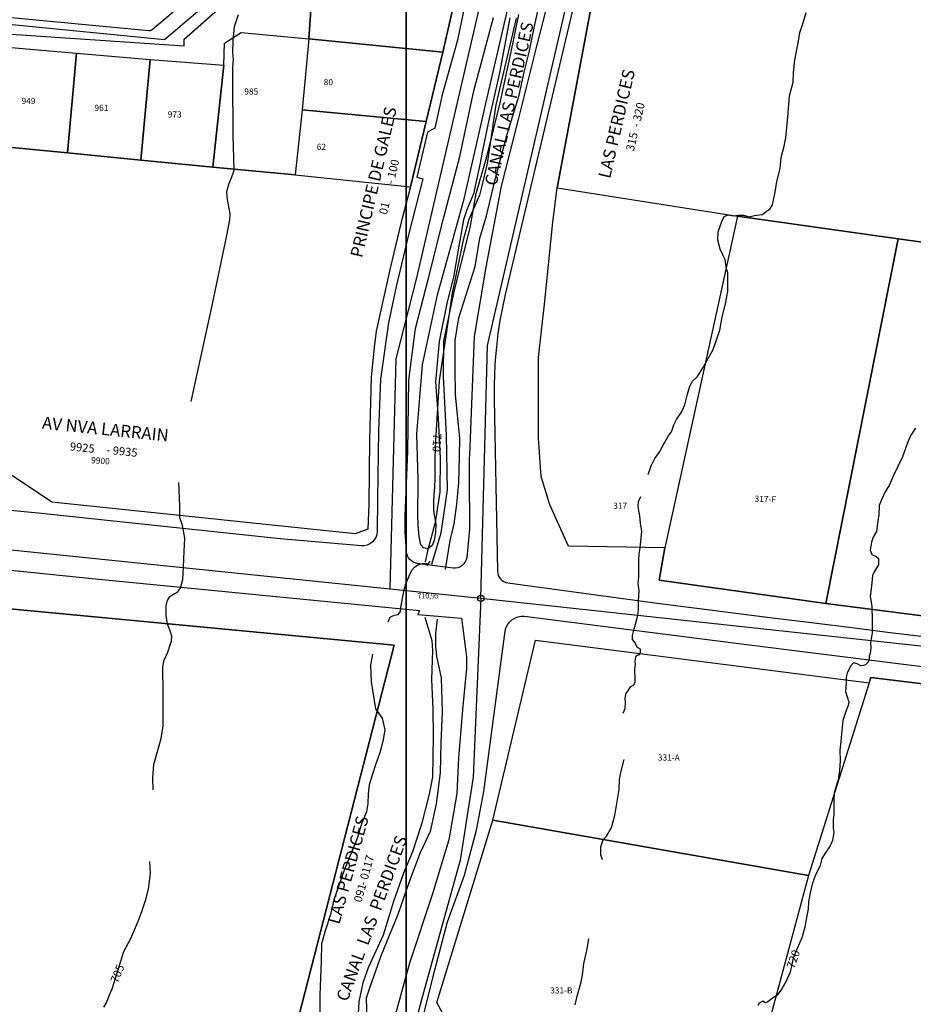
# Model space of a CAD drawing. Extents: x 352600 to 359942, y 6295600 to 6302454.
# Drawn here: x 357906 to 358124, y 6297409 to 6297650 of the extents above; entities that cross this region are included whole.
import ezdxf

# ---------------------------------------------------------------- set-up
doc = ezdxf.new("R2010")
doc.units = 0
doc.header["$MEASUREMENT"] = 0
doc.layers.get('0').update_dxf_attribs({"linetype": 'CONTINUOUS'})
for name, color, linetype in [('1010', 7, 'CONTINUOUS'), ('1400', 7, 'CONTINUOUS'), ('1500', 7, 'CONTINUOUS'), ('2000', 7, 'CONTINUOUS'), ('2510', 7, 'CONTINUOUS'), ('LIMITE_PREDIAL', 7, 'CONTINUOUS')]:
    doc.layers.add(name, color=color, linetype=linetype)

msp = doc.modelspace()

# ---------------------------------------------------------------- linework, layer by layer
at = {"color": 3}
for points in [[(357100, 6297400), (358000, 6297400), (358000, 6298000), (357100, 6298000), (357100, 6297400)], [(358000, 6297400), (358900, 6297400), (358900, 6298000), (358000, 6298000), (358000, 6297400)]]:
    msp.add_lwpolyline(points, dxfattribs=at)
at = {"color": 10}
for points in [[(358018.28, 6297508.14), (358019.88, 6297569.9), (358040.93, 6297660.59), (358048.83, 6297698.03), (358044.78, 6297719.09), (358031.01, 6297750.66), (358025.95, 6297768.68)], [(357847.93, 6297661.41), (357849.21, 6297653.71), (357941, 6297644.64), (357967.89, 6297667.53), (358020.74, 6297664.45)], [(358020.63, 6297664.46), (358002.56, 6297586.47), (357997.52, 6297566.61), (357996.05, 6297510.43), (358018.28, 6297508.14)], [(357813.36, 6297529.25), (358018.28, 6297508.14)], [(358018.28, 6297508.14), (358016.44, 6297464.44), (358013.2, 6297444.2), (358004.29, 6297411.81), (357996.81, 6297384.08)], [(358018.28, 6297508.14), (358139.28, 6297495.04), (358274.43, 6297478.11), (358278.11, 6297477.87)]]:
    msp.add_lwpolyline(points, dxfattribs=at)
at = {"color": 1}
for points in [[(358007.18, 6297546.72), (358007.06, 6297542.42), (358007.03, 6297539.83), (358007.02, 6297537.4), (358006.93, 6297535.32), (358006.79, 6297533.51), (358006.75, 6297531.65), (358006.7, 6297530.06), (358006.78, 6297528.86), (358007.05, 6297527.71), (358007.27, 6297526.34), (358007.17, 6297524.27), (358006.86, 6297522.27), (358006.41, 6297521.04), (358005.36, 6297520.24), (358004.26, 6297520.47), (358003.63, 6297521.21), (358003.18, 6297523.25), (358002.93, 6297525.91), (358002.85, 6297528.69), (358002.86, 6297531.08), (358002.99, 6297534.09), (358002.95, 6297537.27), (358002.62, 6297548.2), (358004.02, 6297565.19), (358007.68, 6297582.24), (358014.21, 6297605.75), (358019.47, 6297629.06), (358025.58, 6297655.39)], [(358009.61, 6297515.18), (358010.78, 6297522.28), (358011.77, 6297526.32), (358012.4, 6297531.15), (358012.89, 6297536.33), (358013.05, 6297542.71), (358013.11, 6297547.35), (358012.64, 6297552.08), (358012.05, 6297557.91), (358011.99, 6297564.28), (358011.97, 6297571.13), (358012.9, 6297576.68), (358016.89, 6297589.17), (358018.02, 6297596.14), (358019.66, 6297601.56), (358021.81, 6297610.45), (358024.73, 6297621.56), (358027.63, 6297631.03), (358028.86, 6297636.67), (358030.19, 6297641.87), (358031.34, 6297647.55), (358032.41, 6297652.7)], [(357947.52, 6297556.19), (357952.64, 6297579.65), (357956.2, 6297596.77), (357956.96, 6297600.57), (357957.05, 6297602.08), (357956.53, 6297604.68), (357956.35, 6297606.18), (357956.27, 6297607.55), (357956.76, 6297609.32), (357957.38, 6297610.87), (357958.03, 6297612.77), (357957.79, 6297621.4), (357957.74, 6297634.8), (357957.7, 6297636.32), (357957.74, 6297637.96), (357957.83, 6297639.75), (357957.7, 6297641.44), (357957.79, 6297644.33), (357958.15, 6297647.87), (357959.08, 6297650.75)], [(358026.89, 6297649.85), (358021.9, 6297628.71), (358019.8, 6297614.33), (358018.46, 6297608.58), (358017.91, 6297606.67), (358016.77, 6297604.01), (358015.38, 6297600.66), (358013.93, 6297595.66), (358011.3, 6297582.66), (358008.08, 6297561.25), (358007.18, 6297546.72)], [(358059.17, 6297538.35), (358059.84, 6297540.48), (358060.81, 6297542.29), (358062.01, 6297544.01), (358062.89, 6297545.74), (358064.14, 6297547.81), (358064.84, 6297548.79), (358065.38, 6297550.51), (358066.09, 6297551.79), (358067.28, 6297553.6), (358068.08, 6297555.37), (358068.53, 6297557.05), (358068.75, 6297558.03), (358069.28, 6297559.71), (358069.86, 6297561.08), (358071.19, 6297562.31), (358072.43, 6297564.26), (358073.5, 6297566.12), (358075.05, 6297568.95), (358076.65, 6297573.63), (358077.18, 6297576.91), (358078.03, 6297580.05), (358078.61, 6297583.1), (358078.61, 6297585.66), (358078.62, 6297587.66), (358078.31, 6297588.67), (358077.92, 6297590.8), (358076.73, 6297593.45), (358076.2, 6297595.62), (358076.25, 6297597.66), (358076.7, 6297599.03), (358077.14, 6297600.18), (358077.67, 6297601.42), (358078.65, 6297601.81), (358079.93, 6297601.59), (358081.16, 6297601.72), (358082.49, 6297601.72), (358083.77, 6297601.36), (358085.1, 6297601.63), (358085.72, 6297601.72), (358087.04, 6297601.94), (358088.02, 6297602.69), (358088.86, 6297603.17), (358089.52, 6297604.28), (358090.19, 6297607.37), (358090.55, 6297609.98), (358091.35, 6297613.12), (358091.62, 6297615.87), (358092.38, 6297618.61), (358092.74, 6297620.6), (358093.28, 6297625.69), (358093.64, 6297630.87), (358094.57, 6297634.27), (358094.62, 6297636.48), (358094.89, 6297639.01), (358095.25, 6297640.95), (358095.61, 6297643.03), (358095.92, 6297644.76), (358096.15, 6297646.35), (358096.94, 6297648.47), (358097.75, 6297651.26)], [(358124.45, 6297549.73), (358123.34, 6297548), (358122.46, 6297546.1), (358121.26, 6297542.74), (358118.99, 6297538.01), (358117.97, 6297535.67), (358117.09, 6297534.3), (358116.02, 6297532), (358115.58, 6297530.81), (358115.49, 6297528.64), (358115.13, 6297526.52), (358114.9, 6297524.48), (358114.1, 6297523.11), (358113.66, 6297521.83), (358113.35, 6297519.89), (358113.74, 6297518.87), (358114.8, 6297518.38), (358115.38, 6297517.85), (358115.37, 6297516.35), (358114.35, 6297514.62), (358113.95, 6297513.69), (358113.77, 6297511.88), (358113.5, 6297509.8), (358113.37, 6297508.61), (358113.81, 6297506.22), (358113.89, 6297502.68), (358113.88, 6297499.67), (358113.48, 6297497.29), (358113.56, 6297496), (358113.34, 6297494.68), (358113.12, 6297494.01), (358113.12, 6297493), (358112.76, 6297492.47), (358112.23, 6297491.85), (358111.74, 6297491.76), (358111.08, 6297491.63), (358110.2, 6297492.12), (358109.27, 6297492.34), (358108.61, 6297491.63), (358108.25, 6297490.92), (358107.72, 6297489.82), (358107.54, 6297488.85), (358107.49, 6297487.52), (358107.36, 6297485.35), (358108.19, 6297482.79), (358107.97, 6297481.99), (358107.53, 6297480.75), (358106.68, 6297478.32), (358106.46, 6297475.85), (358106.18, 6297473.19), (358105.92, 6297471.03), (358106.04, 6297468.46), (358105.86, 6297465.99), (358105.59, 6297463.82), (358105.06, 6297462.23), (358104.61, 6297460.64), (358104.48, 6297458.65), (358104.52, 6297456.79), (358104.47, 6297455.38), (358104.34, 6297454.05), (358104.33, 6297452.86), (358104.33, 6297451.97), (358104.51, 6297451), (358104.15, 6297448.97), (358103.57, 6297447.64), (358102.55, 6297446.14), (358101.58, 6297444.59), (358101.04, 6297442.65), (358099.98, 6297440.61), (358099.22, 6297438.27), (358098.73, 6297436.15), (358098.33, 6297433.98), (358098.2, 6297432.22), (358097.79, 6297430.18), (358097.44, 6297427.8), (358096.68, 6297425.19), (358095.53, 6297422.62), (358094.59, 6297420.19), (358093.79, 6297416.83), (358092.86, 6297414.58), (358091.8, 6297412.73), (358090.69, 6297411.22), (358089.41, 6297410.39), (358088.39, 6297409.55), (358087.77, 6297409.33), (358087.15, 6297409.68), (358086.22, 6297409.19), (358085.96, 6297408.66)], [(357938.26, 6297461.31), (357938.17, 6297464.28), (357938.44, 6297467.55), (357940.18, 6297473.92), (357940.67, 6297476.97), (357940.68, 6297481.21), (357940.68, 6297484.18), (357940.68, 6297486.83), (357940.6, 6297489.44), (357940.6, 6297491.39), (357940.95, 6297493.01), (357941.79, 6297494.98), (357942.42, 6297496.74), (357942.72, 6297497.66), (357942.84, 6297498.88), (357942.38, 6297500.18), (357941.75, 6297501.86), (357941.46, 6297503.95), (357941.42, 6297506.29), (357941.78, 6297507.63), (357942.31, 6297508.55), (357943.25, 6297509.18), (357944.17, 6297509.64), (357944.88, 6297510.65), (357945.47, 6297512.74), (357945.64, 6297515.85), (357945.85, 6297519.54), (357945.94, 6297522.81), (357945.43, 6297525.89), (357944.73, 6297527.83), (357944.73, 6297530.62), (357944.48, 6297536.42)], [(358053.05, 6297480.07), (358053.54, 6297481.22), (358053.63, 6297482.67), (358053.54, 6297483.65), (358053.72, 6297484.71), (358053.85, 6297485.11), (358054.03, 6297485.2), (358054.92, 6297486.61), (358055.67, 6297487.01), (358055.98, 6297487.54), (358055.98, 6297489), (358055.85, 6297489.97), (358055.85, 6297490.72), (358056.03, 6297492.09), (358055.99, 6297492.8), (358056.12, 6297493.73), (358056.3, 6297494.17), (358057.05, 6297494.43), (358057.28, 6297494.97), (358057.28, 6297495.72), (358056.57, 6297496.16), (358055.82, 6297497.49), (358055.29, 6297498.06), (358055.29, 6297499.04), (358055.7, 6297500.67), (358056.36, 6297502.97), (358056.63, 6297504.03), (358056.76, 6297505.36), (358056.77, 6297507.53), (358056.91, 6297510), (358056.73, 6297511.73), (358056.87, 6297513.41), (358056.87, 6297514.78), (358056.87, 6297516.2), (358056.88, 6297517.74), (358056.92, 6297518.89), (358057.1, 6297519.91), (358057.33, 6297522.03), (358057.6, 6297524.51), (358057.29, 6297526.46), (358057.07, 6297528.27), (358056.85, 6297529.47), (358056.68, 6297530.62), (358056.77, 6297531.77), (358057.35, 6297533)], [(357995.65, 6297502.42), (357996.09, 6297503.57), (357997.11, 6297504.06), (357998.12, 6297504.15), (357998.62, 6297504.9), (357998.83, 6297506.4), (357999.33, 6297509.01), (357999.55, 6297510.21), (357999.95, 6297511.71), (358000.48, 6297512.81), (358000.84, 6297513.79), (358001.46, 6297514.98), (358002.08, 6297515.73), (358002.92, 6297516.35), (358003.93, 6297516.61), (358004.77, 6297516.75), (358005.49, 6297516.55)], [(358005.13, 6297516.04), (358005.91, 6297517.18)], [(357991.79, 6297494.47), (357991.34, 6297491.86), (357991.51, 6297487.75), (357992.57, 6297481.12), (357994.16, 6297478.84), (357994.84, 6297476), (357994.36, 6297473.19), (357993.6, 6297470.41), (357992.62, 6297467.66), (357991.74, 6297464.97), (357991.02, 6297462.58), (357990.76, 6297460.33), (357990.66, 6297457.94), (357990.35, 6297455.99), (357989.2, 6297453.3), (357988.13, 6297449.67), (357986.75, 6297446.27), (357984.89, 6297441.76), (357982.4, 6297434.47), (357981.56, 6297430.88), (357980.27, 6297426.91), (357979.34, 6297423.72), (357979.27, 6297419.47), (357978.96, 6297411.25), (357979.07, 6297399.49)], [(358048.03, 6297444.21), (358047.55, 6297445.49), (358047.6, 6297447.44), (358048.13, 6297449.16), (358048.93, 6297450), (358050.17, 6297452.12), (358050.97, 6297455.08), (358051.51, 6297458), (358052.04, 6297461.41), (358052.18, 6297463.93), (358052.45, 6297465.56), (358053.29, 6297468.74)], [(357926.19, 6297408.22), (357926.95, 6297409.45), (357927.57, 6297411.27), (357928.19, 6297412.72), (357931.12, 6297421.83), (357932.76, 6297425.01), (357934.67, 6297429.39), (357935.56, 6297431.86), (357936.49, 6297434.56), (357937.07, 6297437.04), (357937.56, 6297440.97), (357937.39, 6297443.8)], [(358041.3, 6297408.84), (358041.79, 6297410.97), (358042.68, 6297414.15), (358043.08, 6297416.05), (358043.44, 6297418.88), (358044.19, 6297422.06), (358044.64, 6297424.98)]]:
    msp.add_lwpolyline(points, dxfattribs=at)
at = {"color": 5}
for points in [[(358025.37, 6297649.99), (358022.85, 6297636.55), (358020.12, 6297624.62), (358018.58, 6297617.1), (358018.15, 6297614.45), (358016.51, 6297606.93), (358014.85, 6297603.03), (358014.04, 6297600.57), (358012.68, 6297592.75), (358011.59, 6297586.6), (358010.03, 6297580.57), (358008.06, 6297570.85), (358007.18, 6297561.06), (358007.84, 6297552.09), (358008.35, 6297542.38), (358008.28, 6297534.05), (358007.15, 6297526.66), (358005.25, 6297519.69), (358004.67, 6297517.01)], [(358006.34, 6297516.5), (358008.57, 6297524.13), (358010.1, 6297534.68), (358009.92, 6297547.97), (358009.18, 6297562.3), (358009.25, 6297570.98), (358011.74, 6297583.08), (358015.63, 6297598.62), (358017.17, 6297607), (358019.82, 6297616.29), (358022.98, 6297629.18), (358025.68, 6297641.64), (358027.52, 6297650.75)], [(358004.63, 6297503.54), (358006.28, 6297497.8), (358006.48, 6297495.42), (358006.26, 6297488.33), (358006.57, 6297481.07), (358006.62, 6297474.43), (358006.45, 6297464.41), (358005.67, 6297460.26), (358003.78, 6297452.99), (358001.55, 6297446.21), (357999.35, 6297440.97), (357996.98, 6297434.06), (357994.4, 6297425.83), (357990.76, 6297417.83), (357989.42, 6297414.18), (357988.51, 6297409.52), (357988.04, 6297402.21)], [(358007.59, 6297503.01), (358007.21, 6297499.49), (358007.22, 6297496.51), (358007.42, 6297493.93), (358008.61, 6297488.74), (358008.85, 6297480.41), (358008.52, 6297472.82), (358008.35, 6297465.53), (358007.37, 6297457.91), (358005.9, 6297451.2), (358003.4, 6297445.78), (358000.72, 6297438.64), (357997.97, 6297430.89), (357993.97, 6297420.94), (357991.27, 6297413.35), (357990.23, 6297410.41), (357990.41, 6297405.27)]]:
    msp.add_lwpolyline(points, dxfattribs=at)
at = {"layer": '1400', "color": 2}
for points in [[(358144.6, 6297501.5), (358102.5, 6297506.9), (358061.8, 6297512.6), (358063.2, 6297520.5), (358039.7, 6297520.9), (358035.1, 6297531), (358033, 6297537.9), (358032.4, 6297547.3), (358032.4, 6297567), (358033.8, 6297580), (358035.9, 6297600), (358036.9, 6297608.4), (358048.7, 6297671.4)], [(357901.7, 6297642.9), (357919.5, 6297641.3), (357937.5, 6297639.8), (357955.5, 6297638.4), (357955.7, 6297643.8), (357959.7, 6297646.4), (357976.3, 6297644.8), (357977.6, 6297663.7)], [(358012.6, 6297657.3), (358009, 6297641.6), (358004.9, 6297624.6), (358001.1, 6297608.7), (357998.8, 6297600)], [(357998.8, 6297600), (357996.1, 6297588.8), (357992.7, 6297573.4), (357992.2, 6297569.4), (357991.5, 6297562.2), (357991.1, 6297546.9), (357990.9, 6297531.1), (357990.7, 6297525), (357987.6, 6297523.9), (357913.5, 6297531.6), (357902.7, 6297538.9)], [(357780.9, 6297517.1), (357997.1, 6297496.7), (357963.3, 6297365.2), (357927.8, 6297310.4), (357909.7, 6297251.8), (357910.8, 6297165.9)], [(358009.9, 6297405), (358007.5, 6297409.4), (358021.2, 6297453.9), (358031.6, 6297497.9), (358113.1, 6297487.5), (358113.5, 6297488.8)], [(358113.5, 6297488.8), (358194.2, 6297478.9), (358258.4, 6297470.5), (358266.4, 6297467.9), (358256.7, 6297416.9), (358251.8, 6297389)]]:
    msp.add_lwpolyline(points, dxfattribs=at)
at = {"layer": '1500', "color": 10}
msp.add_circle((358018.27, 6297508.14), 0.759, dxfattribs=at)
at = {"layer": '2000', "color": 1}
for points in [[(358049.67, 6297689.99), (358024.23, 6297582.34), (358023.54, 6297579.18), (358022.95, 6297576.01), (358022.46, 6297572.81), (358022.07, 6297569.6), (358021.79, 6297566.38), (358021.61, 6297563.15), (358021.53, 6297559.91), (358021.56, 6297556.68), (358022.33, 6297514.77), (358022.39, 6297514.25), (358022.53, 6297513.75), (358022.77, 6297513.28), (358023.08, 6297512.86), (358023.46, 6297512.51), (358023.9, 6297512.22), (358024.38, 6297512.02), (358024.89, 6297511.9), (358062, 6297506.85), (358071.06, 6297505.71), (358080.52, 6297504.53), (358090.15, 6297503.32), (358099.7, 6297502.13), (358108.93, 6297500.98), (358117.64, 6297499.89), (358125.81, 6297498.86)], [(358034.84, 6297654.52), (358031.93, 6297643.39), (358027.44, 6297625.46), (358023.22, 6297608.83), (358019.46, 6297589.06), (358016.64, 6297572.1), (358016.04, 6297557.67), (358015.49, 6297543.11), (358015.46, 6297542.48), (358015.45, 6297541.86), (358015.43, 6297541.23), (358015.42, 6297540.61), (358015.41, 6297539.98), (358015.41, 6297539.36), (358015.41, 6297538.73), (358015.41, 6297538.11), (358015.53, 6297525.07), (358014.82, 6297518.13), (358014.71, 6297517.56), (358014.48, 6297517.01), (358014.14, 6297516.53), (358013.72, 6297516.12), (358013.23, 6297515.81), (358012.68, 6297515.59), (358012.1, 6297515.5), (358011.51, 6297515.52), (358002.75, 6297516.68), (358002.24, 6297516.79), (358001.75, 6297516.99), (358001.31, 6297517.27), (358000.92, 6297517.62), (358000.6, 6297518.03), (358000.35, 6297518.49), (358000.19, 6297518.99), (358000.11, 6297519.5), (357999.87, 6297523.32), (357999.83, 6297523.94), (357999.8, 6297524.57), (357999.78, 6297525.19), (357999.77, 6297525.82), (357999.77, 6297526.44), (357999.78, 6297527.07), (357999.79, 6297527.69), (357999.81, 6297528.31), (358000.48, 6297544.09), (358000.65, 6297561.43), (358000.65, 6297561.42), (358000.66, 6297561.42), (358000.67, 6297561.43), (358002.33, 6297574.09), (358005.49, 6297586.32), (358009.13, 6297600.97), (358013.14, 6297616.09), (358016.6, 6297632.16), (358021.35, 6297650.04)], [(358014.98, 6297656.35), (358012.54, 6297644.51), (358008.85, 6297631.12), (358007.01, 6297623.02), (358005.23, 6297621.99), (358002.62, 6297611.05)], [(357833.48, 6297650.7), (357945.8, 6297643.13), (357945.78, 6297644.76), (357954.07, 6297652.02)], [(357886.31, 6297651.67), (357937.17, 6297646.85), (357937.27, 6297646.84), (357937.38, 6297646.85), (357937.49, 6297646.87), (357937.59, 6297646.89), (357937.69, 6297646.93), (357937.79, 6297646.98), (357937.88, 6297647.03), (357937.97, 6297647.1), (357943.13, 6297651.38)], [(358002.62, 6297611.05), (358004.11, 6297610.59), (358000.6, 6297596.94), (357997.59, 6297584.33), (357995.73, 6297575.42), (357993.79, 6297561.68), (357993.31, 6297549.05), (357993.02, 6297532.42), (357992.92, 6297524.41), (357992.84, 6297523.7), (357992.61, 6297523.02), (357992.25, 6297522.4), (357991.77, 6297521.86), (357991.2, 6297521.44), (357990.54, 6297521.14), (357989.85, 6297520.98), (357989.13, 6297520.97), (357969.23, 6297522.68), (357910.17, 6297528.97), (357844, 6297535.26)], [(357762.99, 6297529.34), (357924.12, 6297512.91), (358003.26, 6297505.19), (358002.91, 6297504.15), (358013.58, 6297503.28), (358013.59, 6297503.28), (358013.59, 6297503.27), (358014.62, 6297495.12), (358014.69, 6297494.5), (358014.75, 6297493.88), (358014.78, 6297493.26), (358014.8, 6297492.64), (358014.8, 6297492.01), (358014.78, 6297491.39), (358014.75, 6297490.77), (358014.7, 6297490.15), (358013.81, 6297480.97), (358012.8, 6297469.2), (358012.45, 6297460.47), (358010.49, 6297449.1), (358006.44, 6297435.91), (358000.84, 6297419), (357996.72, 6297403.93)], [(358003.55, 6297403.28), (358006.96, 6297417.03), (358010.12, 6297429.08), (358014.31, 6297440.5), (358017.19, 6297451.46), (358018.98, 6297460.98), (358024.23, 6297500.09), (358024.42, 6297500.89), (358024.76, 6297501.64), (358025.24, 6297502.32), (358025.84, 6297502.88), (358026.55, 6297503.32), (358027.32, 6297503.62), (358028.13, 6297503.76), (358028.96, 6297503.74), (358047.46, 6297501.44), (358080.67, 6297497.21), (358122.14, 6297492), (358194.99, 6297483.06)]]:
    msp.add_lwpolyline(points, dxfattribs=at)
at = {"layer": 'LIMITE_PREDIAL', "color": 4}
for points in [[(358214, 6297742.4), (358030.1, 6297771.3), (358034.3, 6297756.7), (358046.1, 6297728.3), (358052.8, 6297707.8), (358048.7, 6297671.4), (358036.9, 6297608.4), (358081, 6297601.5), (358120.2, 6297596), (358165.3, 6297589.8), (358183.9, 6297587.2), (358188.7, 6297616.6), (358190.4, 6297627.9), (358196.6, 6297667.1), (358200.9, 6297693.6), (358210.9, 6297692.3), (358212.5, 6297716.1), (358214, 6297742.4)], [(357977.6, 6297663.7), (357976.3, 6297644.8), (358009, 6297641.6), (358012.6, 6297657.3), (358010.2, 6297660.6), (357977.6, 6297663.7)], [(357976.3, 6297644.8), (357974.6, 6297627.5), (357972.9, 6297611.6), (357952.8, 6297613.5), (357955.5, 6297638.4), (357955.7, 6297643.8), (357959.7, 6297646.4), (357976.3, 6297644.8)], [(358009, 6297641.6), (357976.3, 6297644.8), (357974.6, 6297627.5), (358004.9, 6297624.6), (358009, 6297641.6)], [(357919.5, 6297641.3), (357917.3, 6297617), (357899.5, 6297618.7), (357901.7, 6297642.9), (357919.5, 6297641.3)], [(357937.5, 6297639.8), (357935.2, 6297615.2), (357917.3, 6297617), (357919.5, 6297641.3), (357937.5, 6297639.8)], [(357955.5, 6297638.4), (357952.8, 6297613.5), (357935.2, 6297615.2), (357937.5, 6297639.8), (357955.5, 6297638.4)], [(357828.1, 6297625.9), (357845.6, 6297624.2), (357863.7, 6297622.3), (357881.9, 6297620.4), (357899.5, 6297618.7), (357917.3, 6297617), (357935.2, 6297615.2), (357952.8, 6297613.5), (357972.9, 6297611.6), (358001.1, 6297608.7), (357998.8, 6297600), (357996.1, 6297588.8), (357992.7, 6297573.4), (357992.2, 6297569.4), (357991.5, 6297562.2), (357991.1, 6297546.9), (357990.9, 6297531.1), (357990.7, 6297525), (357987.6, 6297523.9), (357913.5, 6297531.6), (357902.7, 6297538.9), (357820.6, 6297547.4), (357828.1, 6297625.9)], [(358004.9, 6297624.6), (357974.6, 6297627.5), (357972.9, 6297611.6), (358001.1, 6297608.7), (358004.9, 6297624.6)], [(358036.9, 6297608.4), (358081, 6297601.5), (358063.2, 6297520.5), (358039.7, 6297520.9), (358035.1, 6297531), (358033, 6297537.9), (358032.4, 6297547.3), (358032.4, 6297567), (358033.8, 6297580), (358035.9, 6297600), (358036.9, 6297608.4)], [(358081, 6297601.5), (358063.2, 6297520.5), (358061.8, 6297512.6), (358102.5, 6297506.9), (358120.2, 6297596), (358081, 6297601.5)], [(358144.6, 6297501.5), (358165.3, 6297589.8), (358120.2, 6297596), (358102.5, 6297506.9), (358144.6, 6297501.5)], [(357833.2, 6297173), (357910.8, 6297165.9), (357909.7, 6297251.8), (357927.8, 6297310.4), (357963.3, 6297365.2), (357997.1, 6297496.7), (357780.9, 6297517.1)], [(358021.2, 6297453.9), (358031.6, 6297497.9), (358113.1, 6297487.5), (358098.3, 6297440.4), (358021.2, 6297453.9)], [(358085.2, 6297391.7), (358108.2, 6297387.4), (358130.7, 6297383.3), (358153, 6297379.3), (358163.5, 6297377.4), (358171.1, 6297402.1), (358179.6, 6297430.3), (358194.2, 6297478.9), (358113.5, 6297488.8), (358113.1, 6297487.5), (358098.3, 6297440.4), (358085.2, 6297391.7)], [(358085.2, 6297391.7), (358056.4, 6297396.7), (358033.8, 6297400.6), (358014.5, 6297404.2), (358009.9, 6297405), (358007.5, 6297409.4), (358021.2, 6297453.9), (358098.3, 6297440.4), (358085.2, 6297391.7)]]:
    msp.add_lwpolyline(points, dxfattribs=at)

# ---------------------------------------------------------------- texts
at = {"color": 5}
for s, rotation, p in [('CANAL LAS PERDICES', 77.0628, (358022.08, 6297608.75)), ('CANAL  LAS  PERDICES', 69.8436, (357985.68, 6297409.42))]:
    msp.add_text(s, height=3, rotation=rotation, dxfattribs=at).set_placement(p)
at = {"color": 10}
for s, rotation, p in [('LAS PERDICES', 76.9482, (358049.83, 6297610.52)), ('PRINCIPE DE GALES', 76.9482, (357989.28, 6297591.17)), ('AV NVA LARRAIN', 354.1452, (357911, 6297549.58)), ('LAS PERDICES', 74.5991, (357983.7, 6297428.31))]:
    msp.add_text(s, height=3, rotation=rotation, dxfattribs=at).set_placement(p)
at = {"color": 1}
for s, rotation, p in [('710', 267.9151, (358006.64, 6297548.46)), ('720', 70.703, (358094.79, 6297417.51)), ('705', 67.609, (357929.56, 6297413.96))]:
    msp.add_text(s, height=2, rotation=rotation, dxfattribs=at).set_placement(p)
msp.add_text('710,95', height=1.25, dxfattribs=at).set_placement((358002.8, 6297508.11))
at = {"layer": '1010', "color": 10}
for s, rotation, p in [(' - 320', 76.9482, (358056.83, 6297622.45)), ('315', 76.9482, (358055.63, 6297617.28)), (' - 100', 76.9482, (357996.85, 6297608.57)), ('01', 76.9482, (357995.33, 6297601.76)), ('9925', 354.1452, (357917.81, 6297544.28)), (' - 9935', 354.1452, (357926.13, 6297543.52)), (' - 0117', 74.5991, (357990.05, 6297437.14)), ('091', 74.5991, (357989.12, 6297433.72))]:
    msp.add_text(s, height=2, rotation=rotation, dxfattribs=at).set_placement(p)
at = {"layer": '2510', "color": 4}
for s, p in [('985', (357960.5, 6297631.2)), ('80', (357979.9, 6297633.5)), ('949', (357906.1, 6297628.9)), ('961', (357923.9, 6297627.2)), ('973', (357941.8, 6297625.6)), ('62', (357978.2, 6297617.7)), ('317', (358050.6, 6297530)), ('331-A', (358061.5, 6297468.5)), ('331-B', (358035.2, 6297411.6))]:
    msp.add_text(s, height=1.5, dxfattribs=at).set_placement(p)
for s, rotation, p in [('9900', 355.9787, (357923.05, 6297541.16)), ('317-F', 357.984, (358085.11, 6297531.73))]:
    msp.add_text(s, height=1.5, rotation=rotation, dxfattribs=at).set_placement(p)

doc.saveas('drawing.dxf')
